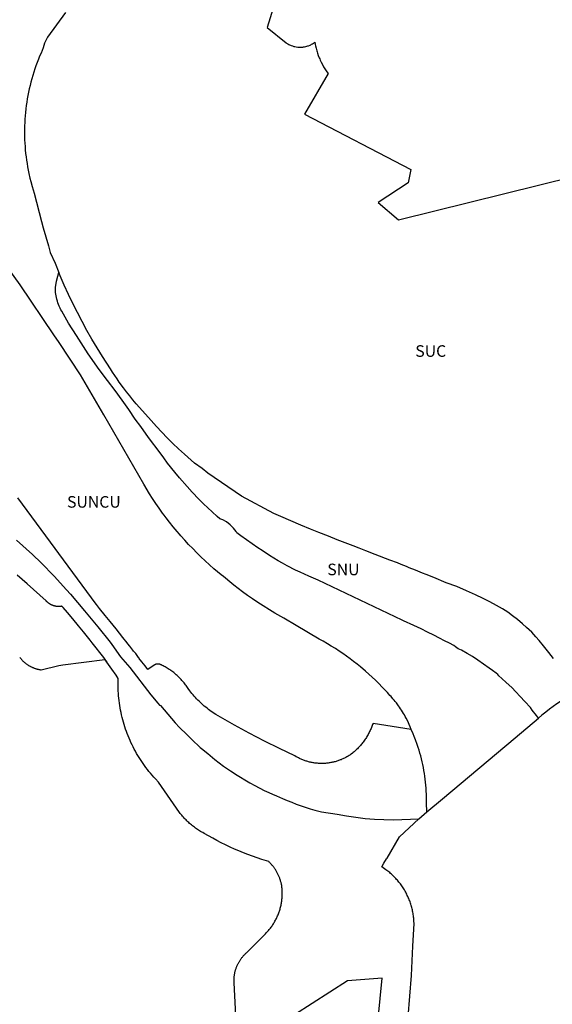
# Model space of a CAD drawing. Units: metres. Extents: x 574080 to 590291, y 4785585 to 4798889.
# Drawn here: x 580981 to 581441, y 4793978 to 4794828 of the extents above; entities that cross this region are included whole.
import ezdxf
from ezdxf.enums import TextEntityAlignment as Align

# ---------------------------------------------------------------- set-up
doc = ezdxf.new("R2010")
doc.units = ezdxf.units.M
for name, color, linetype in [('01LBARRIO', 10, 'Continuous'), ('CLCTSU', 200, 'Continuous'), ('CLCTSU_TXT', 7, 'Continuous')]:
    doc.layers.add(name, color=color, linetype=linetype)
doc.styles.add('Legend', font='calibri.ttf')

# ---------------------------------------------------------------- blocks, each defined once
blk = doc.blocks.new('Etiqueta')
at = {"style": 'Legend'}
blk.add_attdef('CODIGO', text='', height=10, dxfattribs=at).set_placement((0, 0), align=Align.MIDDLE_CENTER)

msp = doc.modelspace()

# ---------------------------------------------------------------- linework, layer by layer
at = {"layer": '01LBARRIO', "ltscale": 0.2}
for points in [[(581020.14, 4794834.7), (581004.65, 4794813.29), (581002.28, 4794808), (581001.13, 4794804.02), (580999.12, 4794799.61), (580997.95, 4794796.9), (580996.83, 4794794.16), (580995.77, 4794791.4), (580994.75, 4794788.63), (580993.77, 4794785.84), (580992.85, 4794783.03), (580991.98, 4794780.2), (580991.15, 4794777.36), (580990.38, 4794774.51), (580989.66, 4794771.65), (580988.98, 4794768.77), (580988.35, 4794765.88), (580987.78, 4794762.98), (580987.26, 4794760.07), (580986.79, 4794757.15), (580986.37, 4794754.23), (580986, 4794751.3), (580985.67, 4794748.36), (580985.41, 4794745.42), (580985.19, 4794742.47), (580985.02, 4794739.52), (580984.92, 4794736.57), (580984.85, 4794733.61), (580984.84, 4794730.65), (580984.88, 4794727.7), (580984.97, 4794724.74), (580985.12, 4794721.79), (580985.32, 4794718.84), (580985.57, 4794715.9), (580985.86, 4794712.95), (580986.21, 4794710.02), (580986.61, 4794707.09), (580987.07, 4794704.17), (580987.57, 4794701.27), (580988.12, 4794698.36), (580988.41, 4794696.98), (580988.72, 4794695.47), (580989.61, 4794691.62), (580990.33, 4794688.75), (580991.59, 4794684.23), (580992.43, 4794681.4), (580993.33, 4794678.59), (580999.45, 4794654.14), (581001.07, 4794648.5), (581001.08, 4794648.48), (581005.45, 4794633.19), (581006.48, 4794629.62), (581007.15, 4794627.25), (581011.3, 4794618), (581014.38, 4794610.06)], [(580977.87, 4794378.74), (580991.74, 4794366.42), (580999.12, 4794359.14), (581010.48, 4794347.7), (581021.04, 4794336.09), (581024.57, 4794332.14), (581036.65, 4794317.92), (581048.21, 4794304.11), (581058.71, 4794290.72), (581060.21, 4794288.77), (581067.79, 4794278.18), (581075.77, 4794268.75), (581093.99, 4794245.33), (581099.99, 4794238.1), (581101.54, 4794236.37), (581102.35, 4794235.92), (581115.02, 4794221.15), (581118.78, 4794217.13), (581124.88, 4794210.91), (581129.36, 4794206.64), (581136.6, 4794199.86), (581137.57, 4794198.99), (581143.16, 4794194.47), (581149.19, 4794189.46), (581156.77, 4794183.77), (581162.66, 4794179.65), (581168.36, 4794175.98), (581177.99, 4794170.21), (581179.31, 4794169.34), (581183.84, 4794166.9), (581191.86, 4794162.69), (581195.72, 4794160.86), (581198.87, 4794159.43), (581202.43, 4794157.91), (581207.66, 4794155.67), (581211.56, 4794153.97), (581215.57, 4794152.44), (581219.39, 4794150.97), (581223.61, 4794149.44), (581227.98, 4794148.02), (581231.44, 4794146.9), (581235.53, 4794145.73), (581241.27, 4794144.21), (581254.81, 4794142.21), (581262.81, 4794140.74), (581270.86, 4794139.54), (581278.94, 4794138.6), (581287.05, 4794137.92), (581295.18, 4794137.51), (581303.31, 4794137.35), (581310.66, 4794137.45), (581318, 4794137.76), (581325.32, 4794138.29)], [(581457.56, 4794246.09), (581456.36, 4794245.35), (581453.5, 4794243.48), (581450.62, 4794241.63), (581447.55, 4794239.56), (581444.39, 4794237.4), (581441.3, 4794235.16), (581438.24, 4794232.9), (581435.04, 4794230.44), (581431.63, 4794227.73), (581428.51, 4794225.1)], [(581332.32, 4794144.18), (581345.7, 4794155.44), (581408.45, 4794208.23), (581428.51, 4794225.1)], [(581325.32, 4794138.29), (581332.32, 4794144.18)]]:
    msp.add_lwpolyline(points, dxfattribs=at)
msp.add_lwpolyline([(581428.51, 4794225.1), (581426.83, 4794227.47), (581423.3, 4794232.16), (581421.6, 4794234.47), (581416.79, 4794239.5), (581412.94, 4794243.97), (581409.01, 4794247.96), (581405.47, 4794251.67), (581400.71, 4794255.86), (581396.96, 4794259.25), (581394.43, 4794261.79), (581393.55, 4794262.78), (581392.04, 4794264.06), (581388.96, 4794266.18), (581385.92, 4794268.33), (581376.4, 4794275.2), (581371.68, 4794278.25), (581366.96, 4794281), (581362.25, 4794283.78), (581359.41, 4794285.14), (581358.24, 4794285.78), (581357, 4794286.86), (581355.54, 4794287.74), (581351.68, 4794289.96), (581347.45, 4794292.02), (581343.24, 4794294.15), (581338.32, 4794296.81), (581332.77, 4794299.5), (581327.21, 4794302.16), (581321.13, 4794305.16), (581312.18, 4794309.2), (581311, 4794309.63), (581238.4, 4794344.36), (581234.33, 4794346), (581230.29, 4794347.72), (581222.9, 4794351.08), (581218.96, 4794352.99), (581211.6, 4794356.79), (581207.76, 4794358.9), (581203.95, 4794361.07), (581200.18, 4794363.32), (581196.44, 4794365.62), (581189.93, 4794369.88), (581186.45, 4794372.27), (581171.71, 4794382.57), (581168.31, 4794385.17), (581167.68, 4794386.22), (581166.56, 4794387.83), (581165.38, 4794389.31), (581162.48, 4794392.2), (581159.17, 4794394.62), (581156, 4794396.32), (581153.54, 4794397.28), (581151.14, 4794399.37), (581146.89, 4794403.2), (581139.54, 4794410.17), (581135.49, 4794414.2), (581129.64, 4794420.27), (581125.24, 4794425.15), (581118.77, 4794432.64), (581114.59, 4794437.71), (581108.46, 4794445.47), (581105.15, 4794449.85), (581101.9, 4794454.27), (581091.98, 4794467.63), (581085.4, 4794476.89), (581080.55, 4794483.46), (581074.82, 4794491.59), (581069.08, 4794499.69), (581063.03, 4794508.13), (581056.67, 4794516.73), (581048.59, 4794527.5), (581047.39, 4794529.13), (581039.79, 4794539.71), (581029.67, 4794555.66), (581022.9, 4794566.31), (581017.07, 4794576.5, -0.07569), (581012.43, 4794588.54, -0.032563), (581011.58, 4794594.05), (581011.59, 4794596.97), (581012.55, 4794602.54), (581013.59, 4794606.85), (581014.38, 4794610.06)], format="xyb", dxfattribs=at)
at = {"layer": 'CLCTSU', "linetype": 'Continuous', "ltscale": 0.2}
for points in [[(581200.65, 4794842.14), (581194.52, 4794821.77), (581210.9, 4794808.29), (581211.2, 4794808.08), (581212.14, 4794807.5), (581213.09, 4794806.97), (581213.74, 4794806.65), (581214.41, 4794806.34), (581215.09, 4794806.06), (581216.12, 4794805.69), (581216.81, 4794805.47), (581217.52, 4794805.27), (581218.23, 4794805.1), (581219.31, 4794804.89), (581220.75, 4794804.7), (581221.85, 4794804.63), (581222.95, 4794804.61), (581224.41, 4794804.67), (581225.13, 4794804.74), (581225.86, 4794804.84), (581226.57, 4794804.96), (581227.65, 4794805.19), (581228.71, 4794805.47), (581229.4, 4794805.69), (581230.1, 4794805.94), (581231.45, 4794806.5), (581232.11, 4794806.81), (581232.75, 4794807.15), (581233.39, 4794807.51), (581234.32, 4794808.09), (581234.92, 4794808.5), (581235.53, 4794808.96), (581235.91, 4794806.84), (581236.12, 4794805.79), (581236.62, 4794803.69), (581237.18, 4794801.62), (581237.48, 4794800.59), (581237.81, 4794799.56), (581238.52, 4794797.53), (581239.3, 4794795.53), (581239.71, 4794794.54), (581240.14, 4794793.55), (581241.05, 4794791.6), (581242.04, 4794789.69), (581243.08, 4794787.81), (581244.2, 4794785.97), (581245.37, 4794784.17), (581245.98, 4794783.29), (581247.03, 4794781.85), (581226.63, 4794746.72), (581318.36, 4794699.1), (581316.01, 4794687.44), (581290.14, 4794670.38), (581307.9, 4794655.38), (581460.08, 4794693.11)], [(581441.52, 4794276.53), (581437.65, 4794281.81), (581433.03, 4794287.52), (581429.25, 4794292.16), (581426.41, 4794295.45), (581422.74, 4794299.41), (581418.35, 4794303.41), (581414.96, 4794306.51), (581410.56, 4794310.21), (581406.33, 4794313.49), (581402.12, 4794316.6), (581397.68, 4794319.45), (581392.32, 4794322.45), (581386.68, 4794325.64), (581380.96, 4794328.59), (581374.27, 4794331.76), (581366.61, 4794335), (581358.03, 4794338.75), (581349.03, 4794342.12), (581338.22, 4794346.62), (581331.63, 4794349.14), (581328.45, 4794350.48), (581322.51, 4794352.81), (581317.11, 4794354.98), (581314.75, 4794356.02), (581310.21, 4794357.96), (581306.76, 4794359.26), (581300.35, 4794361.57), (581287.61, 4794366.41), (581279.55, 4794369.55), (581273.83, 4794371.8), (581268.5, 4794373.93), (581261.84, 4794376.45), (581254.77, 4794379.24), (581247.3, 4794382.33), (581238.85, 4794385.59), (581231.74, 4794388.49), (581223.51, 4794391.8), (581206.28, 4794399.2), (581200.08, 4794401.81), (581172.36, 4794416.89), (581143.03, 4794436.68), (581138.4, 4794440.61), (581131.74, 4794445.44), (581122.91, 4794453.19), (581117.91, 4794457.79), (581112.99, 4794462.48), (581108.15, 4794467.26), (581103.4, 4794472.12), (581098.74, 4794477.06), (581094.16, 4794482.09), (581084.03, 4794493.37), (581081.18, 4794496.69), (581078.4, 4794500.06), (581075.67, 4794503.48), (581073.01, 4794506.94), (581070.41, 4794510.46), (581066.74, 4794515.37), (581064.75, 4794518.16), (581062.82, 4794520.98), (581060.93, 4794523.84), (581059.1, 4794526.73), (581052.2, 4794537.41), (581047.6, 4794544.85), (581043.14, 4794552.37), (581038.8, 4794559.97), (581034.6, 4794567.65), (581030.54, 4794575.4), (581026.6, 4794583.22), (581022.82, 4794591.1), (581019.16, 4794599.06), (581015.65, 4794607.06), (581014.38, 4794610.06)], [(581056.08, 4794273.43), (581053.24, 4794277.55), (581043.29, 4794290.25), (581041.57, 4794292.45), (581035.83, 4794299.65), (581031.63, 4794304.74), (581026.54, 4794310.85), (581021.98, 4794316.29), (581018.24, 4794320.62), (581017.21, 4794321.79), (581016.82, 4794321.72), (581016.56, 4794321.69), (581016.31, 4794321.65), (581016.05, 4794321.62), (581015.8, 4794321.59), (581015.54, 4794321.57), (581015.28, 4794321.56), (581015.03, 4794321.54), (581014.77, 4794321.54), (581014.51, 4794321.53), (581014.25, 4794321.53), (581014, 4794321.54), (581013.74, 4794321.55), (581013.48, 4794321.56), (581013.22, 4794321.58), (581012.97, 4794321.61), (581012.71, 4794321.63), (581012.46, 4794321.67), (581012.2, 4794321.7), (581011.95, 4794321.74), (581011.69, 4794321.79), (581011.44, 4794321.84), (581011.19, 4794321.9), (581010.94, 4794321.95), (581010.69, 4794322.02), (581010.44, 4794322.09), (581010.19, 4794322.16), (581009.95, 4794322.23), (581009.7, 4794322.31), (581009.46, 4794322.4), (581009.22, 4794322.49), (581008.98, 4794322.58), (581008.74, 4794322.68), (581008.5, 4794322.78), (581008.26, 4794322.89), (581008.03, 4794323), (581007.8, 4794323.11), (581007.57, 4794323.23), (581007.34, 4794323.35), (581007.12, 4794323.48), (581006.9, 4794323.61), (581006.68, 4794323.74), (581006.46, 4794323.88), (581006.24, 4794324.02), (581006.03, 4794324.16), (581005.82, 4794324.31), (581005.61, 4794324.46), (581005.41, 4794324.62), (581005.2, 4794324.78), (581005, 4794324.94), (581004.81, 4794325.11), (581004.61, 4794325.28), (581004.42, 4794325.45), (581004.24, 4794325.63), (581004.05, 4794325.81), (581003.87, 4794325.99), (581003.69, 4794326.18), (581003.52, 4794326.37), (580987.14, 4794341.2), (580978.46, 4794348.67)], [(581332.32, 4794144.18), (581331.94, 4794151.92), (581331.96, 4794154.48), (581331.94, 4794157.04), (581331.87, 4794159.61), (581331.76, 4794162.17), (581331.61, 4794164.72), (581331.4, 4794167.27), (581331.16, 4794169.82), (581330.86, 4794172.36), (581330.53, 4794174.9), (581330.16, 4794177.44), (581329.73, 4794179.97), (581329.26, 4794182.48), (581328.75, 4794185), (581328.2, 4794187.5), (581327.61, 4794189.99), (581326.96, 4794192.47), (581326.28, 4794194.94), (581325.55, 4794197.4), (581324.78, 4794199.84), (581323.97, 4794202.27), (581322.52, 4794206.29), (581321.33, 4794209.34), (581320.35, 4794211.71), (581318.76, 4794215.34)], [(581310.31, 4793895.65), (581319, 4794002.94), (581320.23, 4794028.26), (581321.18, 4794047.76), (581321.11, 4794049.85), (581321, 4794051.33), (581320.91, 4794052.35), (581320.8, 4794053.37), (581320.67, 4794054.4), (581320.53, 4794055.41), (581320.36, 4794056.43), (581320.18, 4794057.44), (581319.99, 4794058.45), (581319.76, 4794059.46), (581319.53, 4794060.46), (581319.28, 4794061.46), (581319.01, 4794062.45), (581318.91, 4794062.79), (581318.72, 4794063.44), (581318.42, 4794064.42), (581318.11, 4794065.4), (581317.77, 4794066.36), (581317.41, 4794067.32), (581317.04, 4794068.28), (581316.65, 4794069.24), (581316.25, 4794070.18), (581315.83, 4794071.12), (581315.38, 4794072.05), (581314.94, 4794072.97), (581314.47, 4794073.89), (581313.98, 4794074.8), (581313.48, 4794075.7), (581312.84, 4794076.79), (581312.3, 4794077.67), (581311.76, 4794078.54), (581311.19, 4794079.4), (581310.6, 4794080.25), (581310.01, 4794081.09), (581309.4, 4794081.91), (581308.78, 4794082.73), (581308.14, 4794083.54), (581307.48, 4794084.33), (581306.82, 4794085.12), (581306.14, 4794085.89), (581305.45, 4794086.65), (581304.74, 4794087.39), (581303.95, 4794088.2), (581303.21, 4794088.92), (581302.46, 4794089.63), (581301.7, 4794090.33), (581300.94, 4794091.01), (581300.15, 4794091.68), (581299.31, 4794092.37), (581298.51, 4794093.01), (581297.69, 4794093.64), (581296.86, 4794094.25), (581294.56, 4794095.87), (581293.4, 4794096.73), (581295.16, 4794099.74), (581297.37, 4794103.52), (581297.84, 4794104.33), (581308.53, 4794122.62), (581325.32, 4794138.29)]]:
    msp.add_lwpolyline(points, dxfattribs=at)
at = {"layer": 'CLCTSU', "linetype": 'Continuous', "ltscale": 0.2, "flags": 128}
for points in [[(581318.76, 4794215.34), (581317.81, 4794217.74), (581317, 4794219.62), (581316.37, 4794221.05), (581315.7, 4794222.47), (581314.35, 4794225.16), (581313.61, 4794226.55), (581312.85, 4794227.91), (581312.06, 4794229.27), (581311.26, 4794230.61), (581310.42, 4794231.93), (581309.57, 4794233.24), (581308.69, 4794234.54), (581307.79, 4794235.82), (581305.96, 4794238.29), (581305, 4794239.52), (581304.01, 4794240.74), (581303, 4794241.93), (581301.3, 4794243.88), (581300.41, 4794244.83), (581299.52, 4794245.77), (581298.15, 4794247.27), (581296.8, 4794248.78), (581294.02, 4794251.74), (581290.56, 4794255.28), (581287.83, 4794257.97), (581285.04, 4794260.61), (581282.21, 4794263.2), (581279.35, 4794265.75), (581275.05, 4794269.38), (581272.07, 4794271.79), (581269.05, 4794274.15), (581265.99, 4794276.46), (581262.89, 4794278.72), (581259.74, 4794280.92), (581256.57, 4794283.07), (581253.35, 4794285.16), (581249.72, 4794287.43), (581246.43, 4794289.4), (581242.72, 4794291.53), (581239.35, 4794293.38), (581219.31, 4794305.22), (581208.63, 4794311.53), (581201.07, 4794315.83), (581196.45, 4794318.59), (581190.83, 4794322.11), (581186.32, 4794325.05), (581181.86, 4794328.06), (581177.47, 4794331.16), (581173.12, 4794334.32), (581169.38, 4794337.15), (581165.68, 4794340.03), (581162.02, 4794342.97), (581158.41, 4794345.97), (581156.57, 4794347.43), (581154.74, 4794348.91), (581148.4, 4794354.23), (581144.62, 4794357.56), (581140.89, 4794360.96), (581137.22, 4794364.42), (581133.62, 4794367.94), (581130.07, 4794371.53), (581126.59, 4794375.17), (581123.17, 4794378.88), (581119.82, 4794382.65), (581118.68, 4794383.98), (581116.54, 4794386.47), (581113.31, 4794390.34), (581110.16, 4794394.28), (581107.09, 4794398.27), (581105.38, 4794400.57), (581104.08, 4794402.31), (581101.14, 4794406.41), (581098.27, 4794410.56), (581098.22, 4794410.63), (581095.47, 4794414.75), (581092.75, 4794419), (581087.99, 4794427.2), (581053.31, 4794486.96), (581033.26, 4794521.76), (581014.81, 4794549.48), (581010.3, 4794556.19), (580981.27, 4794599.51), (580935.68, 4794662.05)], [(580980.71, 4794277.71), (580981, 4794277.33), (580981.29, 4794276.96), (580981.59, 4794276.59), (580981.9, 4794276.22), (580982.21, 4794275.86), (580982.53, 4794275.51), (580982.86, 4794275.16), (580983.19, 4794274.82), (580983.53, 4794274.48), (580983.87, 4794274.15), (580984.22, 4794273.83), (580984.58, 4794273.51), (580984.94, 4794273.2), (580985.31, 4794272.89), (580985.68, 4794272.59), (580986.06, 4794272.3), (580986.44, 4794272.01), (580986.83, 4794271.73), (580987.21, 4794271.46), (580987.62, 4794271.2), (580988.01, 4794270.94), (580988.42, 4794270.68), (580988.83, 4794270.44), (580989.24, 4794270.2), (580989.66, 4794269.97), (580990.08, 4794269.75), (580990.51, 4794269.53), (580990.94, 4794269.33), (580991.37, 4794269.13), (580991.81, 4794268.93), (580992.25, 4794268.75), (580992.7, 4794268.57), (580993.14, 4794268.4), (580993.59, 4794268.24), (580994.04, 4794268.08), (580994.5, 4794267.94), (580994.95, 4794267.8), (580995.41, 4794267.67), (580995.87, 4794267.55), (580996.33, 4794267.43), (580996.46, 4794267.4), (580996.8, 4794267.33), (580997.27, 4794267.23), (580997.74, 4794267.14), (580998.21, 4794267.06), (580998.68, 4794266.99), (580999.15, 4794266.92), (581014.57, 4794270.54), (581017.86, 4794271.31), (581054.28, 4794275.88), (581056.08, 4794273.43)]]:
    msp.add_lwpolyline(points, dxfattribs=at)
at = {"layer": 'CLCTSU', "linetype": 'Continuous'}
for points in [[(581318.76, 4794215.34), (581285.76, 4794220.65), (581285.45, 4794219.75), (581285.13, 4794218.84), (581284.79, 4794217.94), (581284.44, 4794217.04), (581284.07, 4794216.15), (581283.68, 4794215.27), (581283.28, 4794214.39), (581282.87, 4794213.52), (581282.44, 4794212.66), (581281.98, 4794211.81), (581281.53, 4794210.96), (581281.05, 4794210.12), (581280.56, 4794209.29), (581280.05, 4794208.47), (581279.53, 4794207.66), (581279, 4794206.86), (581278.45, 4794206.06), (581277.89, 4794205.28), (581277.32, 4794204.51), (581276.73, 4794203.74), (581276.13, 4794202.99), (581275.52, 4794202.25), (581274.89, 4794201.52), (581274.25, 4794200.8), (581273.6, 4794200.09), (581272.93, 4794199.39), (581272.25, 4794198.7), (581271.57, 4794198.03), (581270.87, 4794197.37), (581270.16, 4794196.72), (581269.43, 4794196.08), (581268.7, 4794195.45), (581267.96, 4794194.84), (581267, 4794194.09), (581266.36, 4794193.65), (581265.72, 4794193.22), (581265.07, 4794192.8), (581264.42, 4794192.4), (581263.75, 4794192), (581263.08, 4794191.62), (581262.41, 4794191.25), (581261.72, 4794190.89), (581261.03, 4794190.54), (581260.34, 4794190.21), (581259.64, 4794189.88), (581258.93, 4794189.57), (581258.22, 4794189.27), (581257.5, 4794188.99), (581256.77, 4794188.71), (581256.05, 4794188.45), (581255.31, 4794188.2), (581254.58, 4794187.97), (581253.84, 4794187.75), (581253.1, 4794187.54), (581252.35, 4794187.34), (581251.6, 4794187.16), (581250.85, 4794186.99), (581250.09, 4794186.83), (581249.33, 4794186.68), (581248.57, 4794186.55), (581247.8, 4794186.44), (581247.04, 4794186.33), (581246.28, 4794186.24), (581245.5, 4794186.16), (581244.74, 4794186.1), (581243.97, 4794186.05), (581243.19, 4794186.01), (581242.42, 4794185.99), (581241.65, 4794185.98), (581240.88, 4794185.98), (581240.11, 4794186), (581239.33, 4794186.03), (581238.56, 4794186.08), (581237.79, 4794186.13), (581237.03, 4794186.2), (581236.26, 4794186.29), (581235.49, 4794186.39), (581234.72, 4794186.5), (581233.97, 4794186.62), (581233.2, 4794186.76), (581232.45, 4794186.91), (581231.69, 4794187.07), (581230.94, 4794187.25), (581230.19, 4794187.44), (581229.45, 4794187.64), (581228.7, 4794187.86), (581227.96, 4794188.09), (581227.23, 4794188.33), (581226.5, 4794188.59), (581225.78, 4794188.85), (581225.06, 4794189.13), (581224.34, 4794189.43), (581223.63, 4794189.73), (581222.93, 4794190.05), (581222.23, 4794190.38), (581221.54, 4794190.72), (581220.85, 4794191.07), (581220.17, 4794191.44), (581219.5, 4794191.82), (581218.35, 4794192.5), (581205.11, 4794198.81), (581191.99, 4794205.35), (581178.97, 4794212.12), (581166.09, 4794219.11), (581149.94, 4794228.29), (581148.66, 4794229.13), (581147.39, 4794229.98), (581146.15, 4794230.86), (581144.91, 4794231.76), (581143.69, 4794232.68), (581142.49, 4794233.62), (581141.3, 4794234.58), (581140.13, 4794235.57), (581138.98, 4794236.56), (581137.84, 4794237.58), (581136.73, 4794238.62), (581135.63, 4794239.69), (581134.55, 4794240.77), (581133.49, 4794241.87), (581132.45, 4794242.98), (581131.43, 4794244.12), (581130.43, 4794245.27), (581129.45, 4794246.45), (581128.48, 4794247.63), (581127.54, 4794248.84), (581126.08, 4794250.82), (581125.54, 4794251.63), (581124.99, 4794252.44), (581124.43, 4794253.23), (581123.85, 4794254.02), (581123.26, 4794254.79), (581122.65, 4794255.56), (581122.04, 4794256.31), (581121.41, 4794257.05), (581120.77, 4794257.79), (581120.11, 4794258.51), (581119.45, 4794259.22), (581118.76, 4794259.91), (581118.07, 4794260.6), (581117.37, 4794261.27), (581116.65, 4794261.93), (581115.93, 4794262.58), (581115.18, 4794263.22), (581114.43, 4794263.84), (581113.67, 4794264.45), (581112.91, 4794265.04), (581112.12, 4794265.63), (581111.33, 4794266.19), (581110.53, 4794266.75), (581109.72, 4794267.29), (581108.9, 4794267.82), (581108.08, 4794268.33), (581107.23, 4794268.83), (581106.39, 4794269.31), (581105.54, 4794269.78), (581104.67, 4794270.23), (581103.8, 4794270.67), (581102.8, 4794271.15), (581102.71, 4794271.19), (581102.62, 4794271.24), (581102.52, 4794271.29), (581102.42, 4794271.33), (581102.33, 4794271.37), (581102.23, 4794271.41), (581102.13, 4794271.45), (581102.03, 4794271.48), (581101.93, 4794271.52), (581101.83, 4794271.55), (581101.73, 4794271.58), (581101.63, 4794271.61), (581101.53, 4794271.64), (581101.42, 4794271.67), (581101.32, 4794271.69), (581101.22, 4794271.71), (581101.12, 4794271.73), (581101.01, 4794271.75), (581100.91, 4794271.77), (581100.8, 4794271.78), (581100.7, 4794271.8), (581100.6, 4794271.81), (581100.49, 4794271.82), (581100.38, 4794271.82), (581100.28, 4794271.83), (581100.18, 4794271.83), (581100.07, 4794271.84), (581099.96, 4794271.84), (581099.85, 4794271.84), (581099.76, 4794271.83), (581099.65, 4794271.83), (581099.54, 4794271.82), (581099.43, 4794271.81), (581099.34, 4794271.8), (581099.23, 4794271.79), (581099.12, 4794271.77), (581099.02, 4794271.76), (581098.91, 4794271.74), (581098.81, 4794271.72), (581098.71, 4794271.7), (581098.6, 4794271.68), (581098.5, 4794271.65), (581098.4, 4794271.62), (581098.3, 4794271.59), (581098.2, 4794271.56), (581098.1, 4794271.53), (581098, 4794271.5), (581097.9, 4794271.46), (581097.8, 4794271.42), (581097.7, 4794271.38), (581097.6, 4794271.34), (581097.51, 4794271.3), (581097.41, 4794271.26), (581097.32, 4794271.21), (581097.22, 4794271.16), (581097.13, 4794271.11), (581097.04, 4794271.06), (581096.94, 4794271.01), (581096.84, 4794270.95), (581091.26, 4794267.23), (581088.91, 4794270.2), (581086.18, 4794273.68), (581083.56, 4794276.95), (581083.73, 4794277.08), (581083.3, 4794277.64), (581080.86, 4794280.83), (581079.12, 4794283.03), (581078.4, 4794283.94), (581075.82, 4794287.19), (581074.11, 4794289.39), (581073.49, 4794290.19), (581073.44, 4794290.25), (581069.9, 4794294.8), (581064.04, 4794302.22), (581058.93, 4794308.65), (581054.66, 4794313.91), (581049.75, 4794319.93), (581046.94, 4794323.4), (581046.71, 4794323.67), (580979.17, 4794415.28)], [(581167.73, 4793962.72), (581165.81, 4793996.6), (581165.78, 4793997.33), (581165.76, 4793997.89), (581165.76, 4793998.46), (581165.76, 4793999.02), (581165.78, 4793999.58), (581165.8, 4794000.15), (581165.84, 4794000.71), (581165.88, 4794001.27), (581165.94, 4794001.83), (581166, 4794002.39), (581166.08, 4794002.95), (581166.16, 4794003.5), (581166.25, 4794004.06), (581166.36, 4794004.61), (581166.47, 4794005.16), (581166.59, 4794005.71), (581166.72, 4794006.26), (581166.87, 4794006.81), (581167.02, 4794007.35), (581167.18, 4794007.89), (581167.35, 4794008.42), (581167.53, 4794008.96), (581167.71, 4794009.49), (581167.91, 4794010.02), (581168.12, 4794010.54), (581168.33, 4794011.06), (581168.56, 4794011.58), (581168.79, 4794012.09), (581169.04, 4794012.6), (581169.29, 4794013.1), (581169.55, 4794013.6), (581169.82, 4794014.09), (581170.09, 4794014.58), (581170.38, 4794015.07), (581170.67, 4794015.55), (581170.98, 4794016.02), (581171.29, 4794016.49), (581171.61, 4794016.96), (581171.94, 4794017.41), (581172.27, 4794017.87), (581172.61, 4794018.31), (581172.96, 4794018.75), (581173.32, 4794019.19), (581173.69, 4794019.62), (581174.06, 4794020.04), (581174.44, 4794020.45), (581174.83, 4794020.86), (581175.23, 4794021.26), (581175.63, 4794021.66), (581176.04, 4794022.04), (581176.45, 4794022.42), (581176.87, 4794022.8), (581192.8, 4794038.76), (581193.86, 4794039.86), (581194.45, 4794040.5), (581195.04, 4794041.16), (581195.61, 4794041.82), (581196.17, 4794042.5), (581196.72, 4794043.18), (581197.25, 4794043.88), (581197.78, 4794044.58), (581198.29, 4794045.29), (581198.79, 4794046.01), (581199.27, 4794046.74), (581199.75, 4794047.48), (581200.21, 4794048.23), (581200.66, 4794048.98), (581201.09, 4794049.74), (581201.51, 4794050.51), (581201.92, 4794051.29), (581202.31, 4794052.07), (581202.69, 4794052.86), (581203.06, 4794053.66), (581203.41, 4794054.46), (581203.75, 4794055.27), (581204.07, 4794056.09), (581204.38, 4794056.91), (581204.68, 4794057.73), (581204.96, 4794058.56), (581205.22, 4794059.4), (581205.48, 4794060.24), (581205.71, 4794061.08), (581205.94, 4794061.93), (581206.14, 4794062.79), (581206.34, 4794063.64), (581206.51, 4794064.5), (581206.68, 4794065.36), (581206.82, 4794066.23), (581206.96, 4794067.09), (581207.07, 4794067.96), (581207.17, 4794068.83), (581207.26, 4794069.71), (581207.33, 4794070.58), (581207.39, 4794071.45), (581207.43, 4794072.33), (581207.46, 4794073.21), (581207.47, 4794074.08), (581207.46, 4794074.91), (581207.44, 4794075.55), (581207.41, 4794076.2), (581207.37, 4794076.84), (581207.32, 4794077.48), (581207.26, 4794078.12), (581207.18, 4794078.76), (581207.1, 4794079.4), (581207, 4794080.04), (581206.9, 4794080.67), (581206.78, 4794081.31), (581206.65, 4794081.94), (581206.51, 4794082.57), (581206.36, 4794083.19), (581206.19, 4794083.82), (581206.02, 4794084.44), (581205.84, 4794085.05), (581205.64, 4794085.67), (581205.44, 4794086.28), (581205.22, 4794086.88), (581204.99, 4794087.49), (581204.76, 4794088.09), (581204.51, 4794088.68), (581204.25, 4794089.27), (581203.98, 4794089.86), (581203.7, 4794090.44), (581203.42, 4794091.01), (581203.12, 4794091.58), (581202.81, 4794092.15), (581202.49, 4794092.71), (581202.16, 4794093.27), (581201.83, 4794093.81), (581201.48, 4794094.36), (581201.12, 4794094.89), (581200.76, 4794095.42), (581200.38, 4794095.95), (581200, 4794096.46), (581199.6, 4794096.97), (581199.2, 4794097.48), (581198.79, 4794097.97), (581198.37, 4794098.46), (581197.94, 4794098.95), (581197.51, 4794099.42), (581197.06, 4794099.89), (581196.61, 4794100.34), (581196.15, 4794100.8), (581195.68, 4794101.24), (581189.64, 4794103.1), (581185.66, 4794104.43), (581181.7, 4794105.82), (581177.77, 4794107.29), (581173.86, 4794108.82), (581169.98, 4794110.42), (581166.13, 4794112.09), (581162.3, 4794113.82), (581158.51, 4794115.63), (581154.75, 4794117.49), (581151.03, 4794119.43), (581147.33, 4794121.42), (581143.68, 4794123.48), (581140.06, 4794125.61), (581138.83, 4794126.26), (581137.89, 4794126.78), (581136.96, 4794127.32), (581136.04, 4794127.88), (581135.13, 4794128.45), (581134.23, 4794129.03), (581133.34, 4794129.63), (581132.46, 4794130.25), (581131.59, 4794130.88), (581130.74, 4794131.53), (581129.89, 4794132.19), (581129.06, 4794132.87), (581128.23, 4794133.56), (581127.42, 4794134.27), (581126.63, 4794134.99), (581125.84, 4794135.72), (581125.07, 4794136.47), (581124.31, 4794137.23), (581123.57, 4794138), (581122.84, 4794138.79), (581122.12, 4794139.58), (581121.42, 4794140.4), (581120.73, 4794141.22), (581120.05, 4794142.05), (581119.39, 4794142.9), (581118.75, 4794143.76), (581100.47, 4794169.97), (581097.83, 4794172.73), (581096.41, 4794174.29), (581095.02, 4794175.86), (581093.66, 4794177.47), (581092.33, 4794179.09), (581091.02, 4794180.74), (581089.75, 4794182.41), (581088.5, 4794184.1), (581087.28, 4794185.82), (581086.09, 4794187.55), (581084.94, 4794189.31), (581083.81, 4794191.08), (581082.72, 4794192.88), (581081.66, 4794194.69), (581080.62, 4794196.52), (581079.63, 4794198.37), (581078.66, 4794200.24), (581077.73, 4794202.12), (581076.82, 4794204.02), (581075.96, 4794205.94), (581075.12, 4794207.87), (581074.32, 4794209.81), (581073.56, 4794211.77), (581072.83, 4794213.74), (581072.13, 4794215.72), (581071.47, 4794217.72), (581070.84, 4794219.73), (581070.25, 4794221.74), (581069.69, 4794223.77), (581069.17, 4794225.81), (581068.68, 4794227.85), (581068.23, 4794229.91), (581067.82, 4794231.97), (581067.44, 4794234.03), (581067.1, 4794236.11), (581066.79, 4794238.19), (581066.52, 4794240.27), (581066.29, 4794242.36), (581066.09, 4794244.46), (581065.93, 4794246.55), (581065.81, 4794248.65), (581065.72, 4794250.75), (581065.67, 4794252.85), (581065.65, 4794254.95), (581065.68, 4794257.06), (581065.74, 4794259.16), (581065.74, 4794259.2), (581065.75, 4794259.42), (581065.69, 4794259.51), (581063.88, 4794262.12), (581060.26, 4794267.36), (581056.08, 4794273.43)], [(581288.6, 4793947.86), (581293.6, 4794000.52), (581263.69, 4793998.15), (581202.85, 4793959.12)]]:
    msp.add_lwpolyline(points, dxfattribs=at)

# ---------------------------------------------------------------- block references
at = {"layer": 'CLCTSU_TXT'}
for p, values in [((581335.61, 4794542.21), {'CODIGO': 'SUC'}), ((581044.79, 4794411.92), {'CODIGO': 'SUNCU'}), ((581260.21, 4794353.57), {'CODIGO': 'SNU'})]:
    msp.add_blockref('Etiqueta', p, dxfattribs=at).add_auto_attribs(values)

doc.saveas('drawing.dxf')
